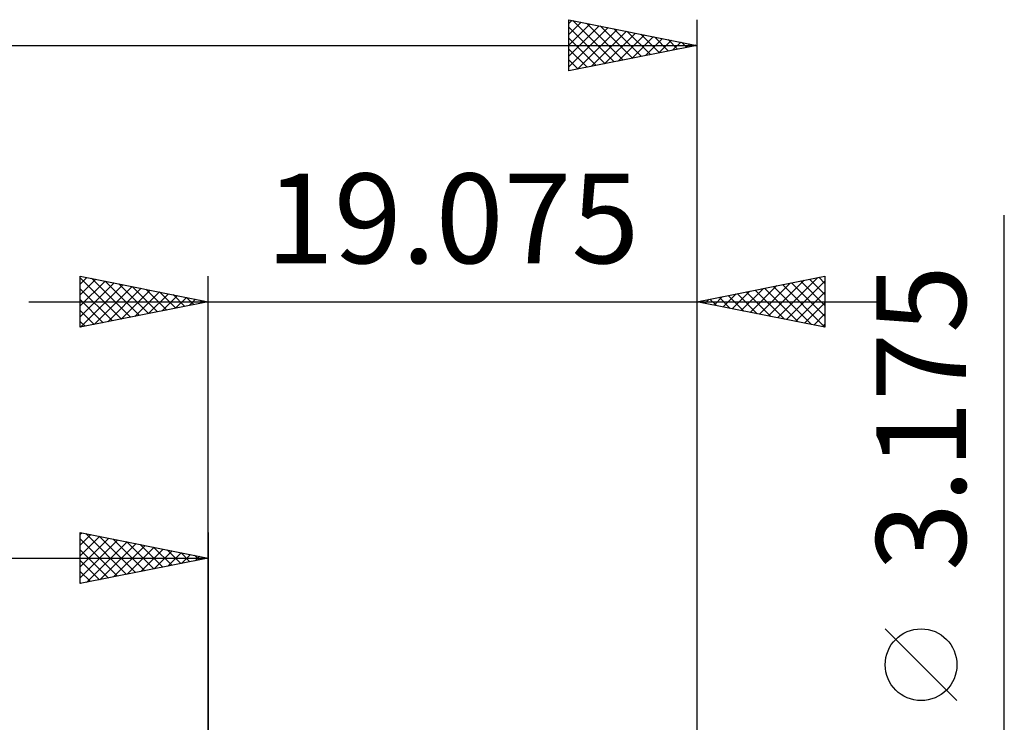
# Model space of a CAD drawing. Units: millimetres. Extents: x -74 to 68, y -36 to 39.
# Drawn here: x -7 to 31, y 7 to 35 of the extents above; entities that cross this region are included whole.
import ezdxf
from ezdxf.enums import TextEntityAlignment as Align

# ---------------------------------------------------------------- set-up
doc = ezdxf.new("R2010")
doc.units = ezdxf.units.MM
doc.header["$LTSCALE"] = 4.4
doc.layers.add('2', color=7, linetype='CONTINUOUS')
doc.layers.add('SK2', color=7, linetype='CONTINUOUS')
doc.styles.get("Standard").update_dxf_attribs({"font": 'Monospac821 BT'})

msp = doc.modelspace()

# ---------------------------------------------------------------- linework, layer by layer
at = {"layer": '2', "color": 7, "linetype": 'CONTINUOUS', "lineweight": 25}
for p, q in [((31.075, -8.588), (31.075, 26.962)), ((-5, 22.587), (-5, 24.587)), ((-5, 24.587), (0, 23.587)), ((-5, 24.274), (-4.739, 24.535)), ((-5, 24.516), (-3.393, 22.909)), ((-5, 23.85), (-4.385, 24.465)), ((-5, 23.426), (-4.032, 24.394)), ((-5, 23.001), (-3.678, 24.323)), ((-4.987, 22.59), (-3.325, 24.252)), ((-4.559, 24.499), (-3.039, 22.98)), ((-4.029, 24.393), (-2.686, 23.05)), ((-3.498, 24.287), (-2.332, 23.121)), ((0, 0), (0, 24.587)), ((19.075, 24.587), (19.075, 1.587)), ((19.075, 23.587), (24.075, 24.587)), ((21.513, 23.1), (22.731, 24.319)), ((21.866, 23.029), (23.262, 24.425)), ((22.22, 22.959), (23.792, 24.531)), ((22.414, 24.255), (24.075, 22.594)), ((22.573, 22.888), (24.075, 24.39)), ((22.767, 24.326), (24.075, 23.018)), ((23.121, 24.397), (24.075, 23.443)), ((23.474, 24.467), (24.075, 23.867)), ((23.828, 24.538), (24.075, 24.291)), ((24.075, 24.587), (24.075, 22.587)), ((-5, 24.092), (-3.746, 22.838)), ((-4.457, 22.696), (-2.971, 24.182)), ((-3.926, 22.802), (-2.618, 24.111)), ((-3.396, 22.908), (-2.264, 24.04)), ((-2.968, 24.181), (-1.979, 23.192)), ((-2.866, 23.014), (-1.911, 23.97)), ((-2.438, 24.075), (-1.625, 23.262)), ((-2.335, 23.12), (-1.557, 23.899)), ((-1.907, 23.969), (-1.271, 23.333)), ((-1.377, 23.863), (-0.918, 23.404)), ((20.098, 23.383), (20.61, 23.895)), ((20.452, 23.312), (21.14, 24.001)), ((20.646, 23.902), (21.432, 23.116)), ((20.806, 23.241), (21.671, 24.107)), ((21, 23.972), (21.962, 23.01)), ((21.159, 23.171), (22.201, 24.213)), ((21.353, 24.043), (22.492, 22.904)), ((21.707, 24.114), (23.023, 22.798)), ((22.06, 24.185), (23.553, 22.692)), ((22.927, 22.817), (24.075, 23.965)), ((-7, 23.587), (26.075, 23.587)), ((-5, 23.668), (-4.1, 22.768)), ((0, 23.587), (-5, 22.587)), ((-1.805, 23.226), (-1.203, 23.828)), ((-1.275, 23.333), (-0.85, 23.757)), ((-0.847, 23.757), (-0.564, 23.475)), ((-0.744, 23.439), (-0.496, 23.687)), ((-0.316, 23.651), (-0.211, 23.545)), ((-0.214, 23.545), (-0.143, 23.616)), ((24.075, 22.587), (19.075, 23.587)), ((19.232, 23.619), (19.31, 23.54)), ((19.391, 23.524), (19.549, 23.682)), ((19.585, 23.69), (19.841, 23.434)), ((19.745, 23.454), (20.08, 23.788)), ((19.939, 23.76), (20.371, 23.328)), ((20.292, 23.831), (20.901, 23.222)), ((23.28, 22.746), (24.075, 23.541)), ((-5, 23.243), (-4.453, 22.697)), ((23.634, 22.676), (24.075, 23.117)), ((-5, 22.819), (-4.807, 22.626)), ((23.988, 22.605), (24.075, 22.692)), ((29.225, 8.025), (26.425, 10.825))]:
    msp.add_line(p, q, dxfattribs=at)
msp.add_circle((27.825, 9.425), 1.4, dxfattribs=at)
at = {"layer": 'SK2', "color": 7, "linetype": 'CONTINUOUS', "lineweight": 25}
for p, q in [((14.075, 32.587), (14.075, 34.587)), ((14.075, 34.587), (19.075, 33.587)), ((14.075, 34.44), (14.198, 34.563)), ((14.075, 34.015), (14.552, 34.492)), ((14.075, 33.591), (14.905, 34.421)), ((14.075, 33.167), (15.259, 34.351)), ((14.075, 34.291), (15.495, 32.871)), ((14.075, 32.743), (15.612, 34.28)), ((14.235, 34.556), (15.848, 32.942)), ((14.765, 34.449), (16.202, 33.013)), ((15.295, 34.343), (16.555, 33.084)), ((15.826, 34.237), (16.909, 33.154)), ((19.075, 34.587), (19.075, 0)), ((14.075, 33.867), (15.141, 32.801)), ((14.411, 32.655), (15.966, 34.209)), ((14.942, 32.761), (16.32, 34.139)), ((15.472, 32.867), (16.673, 34.068)), ((16.002, 32.973), (17.027, 33.997)), ((16.356, 34.131), (17.262, 33.225)), ((16.533, 33.079), (17.38, 33.926)), ((16.886, 34.025), (17.616, 33.296)), ((17.063, 33.185), (17.734, 33.856)), ((17.417, 33.919), (17.97, 33.366)), ((-57.125, 33.587), (19.075, 33.587)), ((19.075, 33.587), (14.075, 32.587)), ((14.075, 33.443), (14.788, 32.73)), ((17.593, 33.291), (18.087, 33.785)), ((17.947, 33.813), (18.323, 33.437)), ((18.124, 33.397), (18.441, 33.714)), ((18.477, 33.707), (18.677, 33.508)), ((18.654, 33.503), (18.794, 33.644)), ((19.008, 33.601), (19.03, 33.579)), ((14.075, 33.018), (14.434, 32.659)), ((14.075, 32.594), (14.08, 32.589)), ((-5, 12.588), (-5, 14.588)), ((-5, 14.588), (0, 13.588)), ((-5, 14.516), (-4.941, 14.576)), ((-5, 14.092), (-4.587, 14.505)), ((-5, 13.668), (-4.233, 14.434)), ((-5, 13.243), (-3.88, 14.363)), ((-5, 14.334), (-3.545, 12.879)), ((-5, 12.819), (-3.526, 14.293)), ((-4.787, 14.545), (-3.191, 12.949)), ((-4.256, 14.439), (-2.838, 13.02)), ((-3.726, 14.333), (-2.484, 13.091)), ((-3.196, 14.227), (-2.131, 13.161)), ((0, 14.588), (0, 1.587)), ((-5, 13.91), (-3.898, 12.808)), ((-4.759, 12.636), (-3.173, 14.222)), ((-4.229, 12.742), (-2.819, 14.151)), ((-3.698, 12.848), (-2.466, 14.081)), ((-3.168, 12.954), (-2.112, 14.01)), ((-2.665, 14.121), (-1.777, 13.232)), ((-2.638, 13.06), (-1.759, 13.939)), ((-2.135, 14.015), (-1.423, 13.303)), ((-2.108, 13.166), (-1.405, 13.869)), ((-1.605, 13.908), (-1.07, 13.374)), ((-57.125, 13.588), (0, 13.588)), ((0, 13.588), (-5, 12.588)), ((-5, 13.485), (-4.252, 12.737)), ((-1.577, 13.272), (-1.051, 13.798)), ((-1.074, 13.802), (-0.716, 13.444)), ((-1.047, 13.378), (-0.698, 13.727)), ((-0.544, 13.696), (-0.363, 13.515)), ((-0.517, 13.484), (-0.344, 13.656)), ((-0.014, 13.59), (-0.009, 13.586)), ((-5, 13.061), (-4.605, 12.666)), ((-5, 12.637), (-4.959, 12.596))]:
    msp.add_line(p, q, dxfattribs=at)

# ---------------------------------------------------------------- texts
at = {"layer": '2', "color": 7, "linetype": 'CONTINUOUS', "lineweight": 25}
msp.add_text('19.075', height=3.5, dxfattribs=at).set_placement((9.538, 25.087), align=Align.CENTER)
msp.add_text('3.175', height=3.5, rotation=90, dxfattribs=at).set_placement((29.575, 19.05), align=Align.CENTER)

doc.saveas('drawing.dxf')
